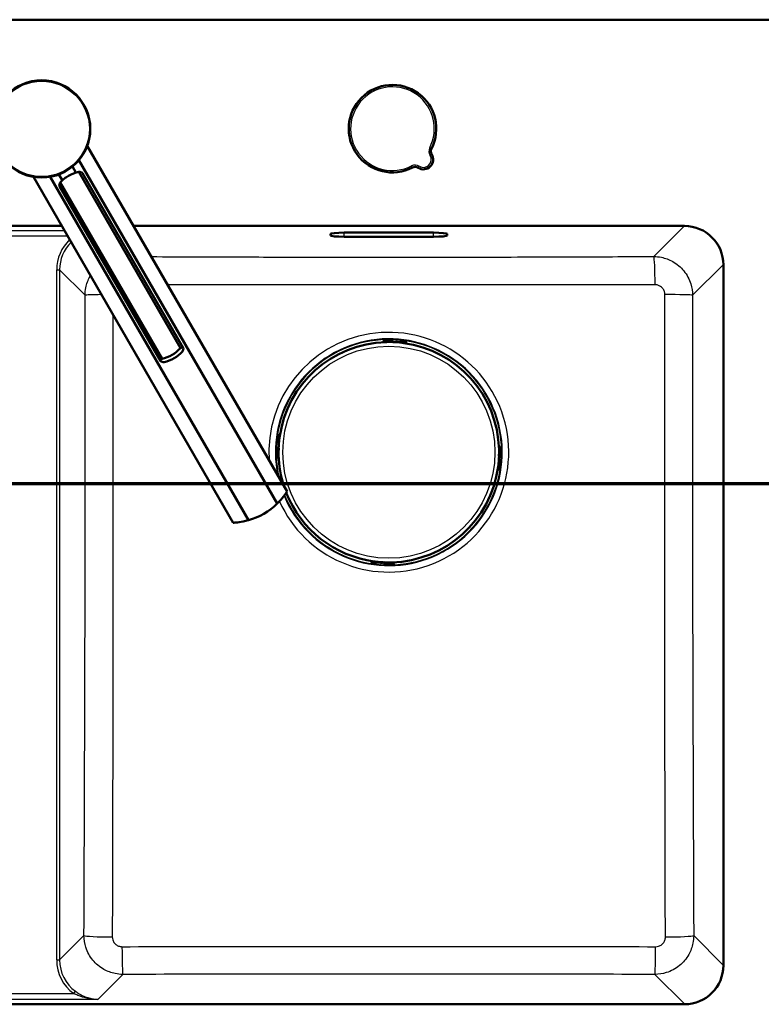
# Model space of a CAD drawing. Units: millimetres. Extents: x 0 to 2100, y 0 to 3964.
# Drawn here: x 980 to 1361, y 3349 to 3855 of the extents above; entities that cross this region are included whole.
import ezdxf

# ---------------------------------------------------------------- set-up
doc = ezdxf.new("R2010")
doc.units = ezdxf.units.MM
doc.header["$LTSCALE"] = 10
doc.linetypes.add('CHAIN', pattern=[0.3543, 0.2362, -0.0295, 0.0591, -0.0295])
doc.linetypes.add('LONG_DASH_DOTTED', pattern=[0.3001, 0.2362, -0.0295, 0.0049, -0.0295])
for name, color, linetype, lineweight in [('Section View Lines(ISO)', 7, 'LONG_DASH_DOTTED', 70), ('Visible Edges(ISO)', 7, 'Continuous', 50), ('Visible Tangent Edges(ISO)', 7, 'Continuous', 25)]:
    doc.layers.add(name, color=color, linetype=linetype, lineweight=lineweight)

# ---------------------------------------------------------------- blocks, each defined once
blk = doc.blocks.new('2dTransSection0')
at = {"layer": 'Section View Lines(ISO)', "linetype": 'CHAIN', "ltscale": 46.397602}
blk.add_line((29.426, 361.653), (204.651, 361.653), dxfattribs=at)

msp = doc.modelspace()

# ---------------------------------------------------------------- linework, layer by layer
at = {"layer": 'Visible Edges(ISO)'}
for p, q in [((681.66, 3854.93), (1481.66, 3854.93)), ((1014.89, 3790.16), (1117.51, 3612.41)), ((1112.49, 3606.27), (1010.6, 3782.76)), ((1002.06, 3772.37), (1000.3, 3775.42)), ((1008.99, 3776.37), (1007.23, 3779.42)), ((1062.77, 3686.19), (1010.46, 3776.78)), ((1064.18, 3686.34), (1012.34, 3776.14)), ((987.17, 3774.16), (1089.8, 3596.41)), ((995.73, 3774.17), (1097.62, 3597.69)), ((1053.28, 3680.71), (1000.98, 3771.3)), ((1052.44, 3679.56), (1000.59, 3769.35)), ((841.66, 3748.93), (1001.74, 3748.93)), ((1038.69, 3748.93), (1321.66, 3748.93)), ((1139.79, 3744.01), (1139.79, 3744.88)), ((1146.79, 3745.49), (1192.79, 3745.49)), ((1199.79, 3744.88), (1199.79, 3744.01)), ((1192.79, 3743.4), (1146.79, 3743.4)), ((1341.66, 3728.93), (1341.66, 3368.93)), ((1166.99, 3689.21), (1167, 3689.5)), ((1167.01, 3689.65), (1167, 3689.55)), ((1167, 3689.55), (1167, 3689.5)), ((1167, 3689.5), (1171.83, 3689.24)), ((1171.83, 3689.24), (1171.85, 3689.64)), ((1172.83, 3689.24), (1171.83, 3689.29)), ((1171.85, 3689.64), (1171.85, 3689.76)), ((1173.83, 3689.18), (1172.83, 3689.24)), ((1173.84, 3689.53), (1173.82, 3689.13)), ((1173.82, 3689.13), (1178.39, 3688.88)), ((1173.85, 3689.65), (1173.84, 3689.53)), ((1178.6, 3689.07), (1178.61, 3689.12)), ((1178.65, 3688.92), (1178.63, 3688.58)), ((1178.65, 3688.92), (1178.65, 3689.02)), ((1113.31, 3636.69), (1113.56, 3641.26)), ((1113.37, 3641.47), (1113.32, 3641.47)), ((1113.52, 3641.51), (1113.42, 3641.52)), ((1113.52, 3641.51), (1113.86, 3641.5)), ((1112.81, 3634.71), (1112.69, 3634.72)), ((1112.79, 3636.71), (1112.91, 3636.71)), ((1113.21, 3634.69), (1112.81, 3634.71)), ((1112.91, 3636.71), (1113.31, 3636.69)), ((1112.95, 3629.87), (1113.21, 3634.69)), ((1113.21, 3635.69), (1113.15, 3634.69)), ((1113.26, 3636.69), (1113.21, 3635.69)), ((1226.35, 3635.46), (1226.63, 3635.44)), ((1226.63, 3635.44), (1226.37, 3630.62)), ((1226.68, 3635.44), (1226.63, 3635.44)), ((1226.78, 3635.43), (1226.68, 3635.44)), ((1112.79, 3629.87), (1112.89, 3629.87)), ((1112.89, 3629.87), (1112.95, 3629.87)), ((1113.23, 3629.85), (1112.95, 3629.87)), ((1226.26, 3628.62), (1226.02, 3624.05)), ((1226.66, 3628.6), (1226.26, 3628.62)), ((1226.32, 3628.62), (1226.37, 3629.61)), ((1226.37, 3630.62), (1226.77, 3630.59)), ((1226.37, 3629.61), (1226.42, 3630.61)), ((1226.78, 3628.59), (1226.66, 3628.6)), ((1226.77, 3630.59), (1226.89, 3630.59)), ((1226.06, 3623.79), (1225.72, 3623.81)), ((1226.06, 3623.79), (1226.16, 3623.79)), ((1226.21, 3623.84), (1226.26, 3623.84)), ((1160.93, 3576.38), (1160.92, 3576.28)), ((1160.93, 3576.38), (1160.95, 3576.72)), ((1160.97, 3576.23), (1160.97, 3576.18)), ((1165.75, 3576.18), (1161.18, 3576.42)), ((1165.73, 3575.78), (1165.75, 3576.18)), ((1165.73, 3575.66), (1165.73, 3575.78)), ((1165.75, 3576.12), (1166.75, 3576.07)), ((1166.75, 3576.07), (1167.75, 3576.02)), ((1167.73, 3575.67), (1167.72, 3575.55)), ((1167.75, 3576.07), (1167.73, 3575.67)), ((1172.58, 3575.81), (1167.75, 3576.07)), ((1172.57, 3575.76), (1172.58, 3575.81)), ((1172.57, 3575.66), (1172.57, 3575.76)), ((1172.59, 3576.1), (1172.58, 3575.81)), ((1321.66, 3348.93), (841.66, 3348.93))]:
    msp.add_line(p, q, dxfattribs=at)
msp.add_circle((991.43, 3798.8), 25, dxfattribs=at)
for centre, radius, start, end in [((1171.66, 3798.93), 22.5, 332.8112, 297.1888), ((1187.57, 3783.02), 5, 237.8396, 32.1604), ((1194.35, 3787.28), 3, 152.8112, 212.1604), ((1183.32, 3776.25), 3, 57.8396, 117.1888), ((1321.66, 3728.93), 20, 0, 90), ((1169.79, 3632.65), 56.63, 91.4727, 172.3802), ((1169.79, 3632.65), 56.63, 1.4727, 82.3802), ((1178.4, 3689.08), 0.2, 266.9264, 356.9264), ((1113.36, 3641.27), 0.2, 356.9264, 86.9264), ((1169.79, 3632.65), 56.63, 181.4727, 198.0357), ((1169.79, 3632.65), 56.63, 271.4727, 352.3802), ((1226.22, 3624.04), 0.2, 176.9264, 266.9264), ((1169.79, 3632.65), 56.63, 201.5783, 262.3802), ((1088.09, 3631.36), 35, 285.7966, 314.2034), ((1161.17, 3576.22), 0.2, 86.9264, 176.9264), ((1321.66, 3368.93), 20, 270, 0)]:
    msp.add_arc(centre, radius, start, end, dxfattribs=at)
for centre, major_axis, ratio, start_param, end_param in [((1014, 3759.69), (-15.59, -9), 0.965926, 4.403196, 4.712389), ((1014, 3759.69), (-15.59, -9), 0.965926, 4.712389, 5.021582), ((1146.79, 3744.88), (-7, 0), 0.087156, 4.712389, 6.283185), ((1192.79, 3744.88), (7, 0), 0.087156, 0, 1.570796), ((1146.79, 3744.01), (-7, 0), 0.087156, 0, 1.570796), ((1192.79, 3744.01), (7, 0), 0.087156, 4.712389, 6.283185), ((1169.78, 3632.5), (3.05, 56.74), 0.999996, 0.043036, 0.073369), ((1171.64, 3689.45), (0.189, -0.21), 0.026186, 4.738569, 6.309365), ((1172.83, 3689.3), (-0.999, 0.054), 0.052336, 3.141593, 6.283185), ((1169.78, 3632.5), (3.05, 56.74), 0.999996, 0, 0.017601), ((1169.78, 3632.5), (3.05, 56.74), 0.999996, 6.265585, 6.283185), ((1174.03, 3689.32), (-0.21, -0.189), 0.026186, 6.257005, 7.827802), ((1169.78, 3632.5), (3.05, 56.74), 0.999996, 6.209817, 6.240149), ((1178.05, 3688.95), (0.599, -0.032), 0.99863, 0, 0.523599), ((1178.41, 3689.14), (0.178, 0.09), 0.999315, 5.759587, 6.283185), ((1049.74, 3697.79), (15.59, 9), 0.965926, 4.403196, 5.021582), ((1050.78, 3696), (-15.59, -9), 0.965926, 1.261603, 1.87999), ((1113.49, 3640.91), (0.032, 0.599), 0.99863, 0, 0.523599), ((1113.31, 3641.27), (-0.09, 0.178), 0.999315, 5.759587, 6.283185), ((1169.94, 3632.64), (-56.74, 3.05), 0.999996, 6.209817, 6.240149), ((1113, 3634.5), (0.21, 0.189), 0.026186, 4.738569, 6.309365), ((1113.14, 3635.69), (-0.054, -0.999), 0.052336, 3.141593, 6.283185), ((1169.94, 3632.64), (-56.74, 3.05), 0.999996, 0.043036, 0.073369), ((1113.12, 3636.9), (0.189, -0.21), 0.026186, 6.257005, 7.827802), ((1169.94, 3632.64), (-56.74, 3.05), 0.999996, 0, 0.017601), ((1169.94, 3632.64), (-56.74, 3.05), 0.999996, 6.265585, 6.283185), ((1169.63, 3632.66), (-56.74, 3.05), 0.999996, 3.184629, 3.214961), ((1226.45, 3628.41), (-0.189, 0.21), 0.026186, 6.257005, 7.827802), ((1169.63, 3632.66), (-56.74, 3.05), 0.999996, 3.123992, 3.141593), ((1226.58, 3630.81), (-0.21, -0.189), 0.026186, 4.738569, 6.309365), ((1169.63, 3632.66), (-56.74, 3.05), 0.999996, 3.141593, 3.159193), ((1226.44, 3629.61), (0.054, 0.999), 0.052336, 3.141593, 6.283185), ((1169.63, 3632.66), (-56.74, 3.05), 0.999996, 3.068224, 3.098556), ((1226.09, 3624.39), (-0.032, -0.599), 0.99863, 0, 0.523599), ((1226.27, 3624.04), (0.09, -0.178), 0.999315, 5.759587, 6.283185), ((1161.53, 3576.35), (-0.599, 0.032), 0.99863, 0, 0.523599), ((1161.17, 3576.17), (-0.178, -0.09), 0.999315, 5.759587, 6.283185), ((1169.8, 3632.81), (3.05, 56.74), 0.999996, 3.068224, 3.098556), ((1165.54, 3575.99), (0.21, 0.189), 0.026186, 6.257005, 7.827802), ((1169.8, 3632.81), (3.05, 56.74), 0.999996, 3.123992, 3.141593), ((1166.75, 3576), (0.999, -0.054), 0.052336, 3.141593, 6.283185), ((1169.8, 3632.81), (3.05, 56.74), 0.999996, 3.141593, 3.159193), ((1167.94, 3575.86), (-0.189, 0.21), 0.026186, 4.738569, 6.309365), ((1169.8, 3632.81), (3.05, 56.74), 0.999996, 3.184629, 3.214961)]:
    msp.add_ellipse(centre, major_axis=major_axis, ratio=ratio, start_param=start_param, end_param=end_param, dxfattribs=at)
for points, knots in [([(1012.34, 3776.14), (1012.23, 3776.33), (1011.92, 3776.51), (1011.17, 3776.7), (1010.83, 3776.75), (1010.46, 3776.78)], [0, 0, 0, 0, 0.2583698, 0.2583698, 0.412375, 0.412375, 0.412375, 0.412375]), ([(1000.98, 3771.3), (1000.81, 3770.96), (1000.69, 3770.65), (1000.48, 3769.9), (1000.48, 3769.55), (1000.59, 3769.35)], [1.6537755, 1.6537755, 1.6537755, 1.6537755, 1.8077807, 1.8077807, 2.0661504, 2.0661504, 2.0661504, 2.0661504]), ([(1167.27, 3689.67), (1167.26, 3689.67), (1167.26, 3689.67), (1167.23, 3689.65), (1167.2, 3689.63), (1167.14, 3689.59), (1167.11, 3689.58), (1167.07, 3689.54), (1167.05, 3689.53), (1167.02, 3689.51), (1167.02, 3689.5), (1167, 3689.5), (1167, 3689.49), (1167, 3689.5)], [-0.04183234, -0.04183234, -0.04183234, -0.04183234, -0.04152641, -0.04152641, -0.03031435, -0.03031435, -0.02008664, -0.02008664, -0.0118984, -0.0118984, -0.00560439, -0.00560439, 0, 0, 0, 0]), ([(1167.01, 3689.65), (1167.01, 3689.71), (1167.03, 3689.78), (1167.08, 3689.9), (1167.11, 3689.95), (1167.16, 3690.01), (1167.16, 3690.02), (1167.17, 3690.03)], [0, 0, 0, 0, 0.0196573, 0.0196573, 0.03895142, 0.03895142, 0.04198541, 0.04198541, 0.04198541, 0.04198541]), ([(1168.33, 3689.26), (1168.37, 3689.26), (1168.42, 3689.26), (1168.49, 3689.27), (1168.53, 3689.27), (1168.6, 3689.27), (1168.63, 3689.27), (1168.67, 3689.28), (1168.69, 3689.28), (1168.7, 3689.28), (1168.7, 3689.28), (1168.7, 3689.28), (1168.7, 3689.28), (1168.7, 3689.28)], [0, 0, 0, 0, 0.01256302, 0.01256302, 0.02512603, 0.02512603, 0.03751454, 0.03751454, 0.04908407, 0.04908407, 0.05298435, 0.05298435, 0.05353485, 0.05353485, 0.05353485, 0.05353485]), ([(1168.66, 3689.31), (1168.65, 3689.31), (1168.65, 3689.3), (1168.63, 3689.3), (1168.62, 3689.3), (1168.61, 3689.29), (1168.59, 3689.28), (1168.58, 3689.27), (1168.58, 3689.27), (1168.58, 3689.27)], [-0.016014653, -0.016014653, -0.016014653, -0.016014653, -0.013811385, -0.013811385, -0.011614609, -0.011614609, -0.007624682, -0.007624682, -0.007357338, -0.007357338, -0.007357338, -0.007357338]), ([(1176.93, 3688.84), (1176.93, 3688.84), (1176.94, 3688.84), (1176.94, 3688.84), (1176.95, 3688.84), (1176.97, 3688.83), (1176.99, 3688.83), (1177.04, 3688.82), (1177.07, 3688.81), (1177.14, 3688.8), (1177.17, 3688.8), (1177.24, 3688.79), (1177.27, 3688.78), (1177.3, 3688.78)], [0.01976529, 0.01976529, 0.01976529, 0.01976529, 0.02290579, 0.02290579, 0.02980154, 0.02980154, 0.04016022, 0.04016022, 0.05216178, 0.05216178, 0.06464981, 0.06464981, 0.07330047, 0.07330047, 0.07330047, 0.07330047]), ([(1177.05, 3688.82), (1177.05, 3688.82), (1177.05, 3688.82), (1177.04, 3688.83), (1177.03, 3688.84), (1177, 3688.85), (1176.99, 3688.86), (1176.98, 3688.86)], [-0.008678198, -0.008678198, -0.008678198, -0.008678198, -0.008292285, -0.008292285, -0.004186493, -0.004186493, 0, 0, 0, 0]), ([(1178.53, 3689.42), (1178.54, 3689.41), (1178.54, 3689.41), (1178.58, 3689.35), (1178.61, 3689.29), (1178.65, 3689.17), (1178.66, 3689.11), (1178.66, 3689.04), (1178.65, 3689.03), (1178.65, 3689.02)], [0.17405258, 0.17405258, 0.17405258, 0.17405258, 0.17588251, 0.17588251, 0.19469409, 0.19469409, 0.2139782, 0.2139782, 0.21605307, 0.21605307, 0.21605307, 0.21605307]), ([(1062.77, 3686.19), (1063.04, 3686.33), (1063.29, 3686.44), (1063.84, 3686.59), (1064.07, 3686.53), (1064.3, 3686.15), (1064.3, 3685.79), (1064.09, 3685.04), (1063.97, 3684.73), (1063.8, 3684.39)], [1.6537755, 1.6537755, 1.6537755, 1.6537755, 1.8077807, 1.8077807, 2.0661504, 2.0661504, 2.3245202, 2.3245202, 2.4785254, 2.4785254, 2.4785254, 2.4785254]), ([(1054.31, 3678.92), (1053.94, 3678.94), (1053.6, 3678.99), (1052.85, 3679.18), (1052.55, 3679.36), (1052.44, 3679.56), (1052.33, 3679.75), (1052.39, 3679.98), (1052.8, 3680.38), (1053.02, 3680.54), (1053.28, 3680.71)], [-0.412375, -0.412375, -0.412375, -0.412375, -0.2583698, -0.2583698, 0, 0, 0, 0.2583698, 0.2583698, 0.412375, 0.412375, 0.412375, 0.412375]), ([(1113.03, 3641.4), (1113.03, 3641.4), (1113.04, 3641.41), (1113.09, 3641.45), (1113.15, 3641.47), (1113.27, 3641.51), (1113.34, 3641.52), (1113.41, 3641.52), (1113.41, 3641.52), (1113.42, 3641.52)], [0.17405258, 0.17405258, 0.17405258, 0.17405258, 0.17588251, 0.17588251, 0.19469409, 0.19469409, 0.2139782, 0.2139782, 0.21605307, 0.21605307, 0.21605307, 0.21605307]), ([(1113.63, 3639.91), (1113.62, 3639.91), (1113.62, 3639.91), (1113.61, 3639.9), (1113.6, 3639.89), (1113.59, 3639.87), (1113.58, 3639.86), (1113.58, 3639.84)], [-0.008678198, -0.008678198, -0.008678198, -0.008678198, -0.008292285, -0.008292285, -0.004186493, -0.004186493, 0, 0, 0, 0]), ([(1113.6, 3639.8), (1113.6, 3639.8), (1113.6, 3639.8), (1113.6, 3639.8), (1113.61, 3639.81), (1113.61, 3639.83), (1113.61, 3639.85), (1113.62, 3639.9), (1113.63, 3639.93), (1113.64, 3640), (1113.65, 3640.04), (1113.66, 3640.11), (1113.66, 3640.13), (1113.66, 3640.16)], [0.01976529, 0.01976529, 0.01976529, 0.01976529, 0.02290579, 0.02290579, 0.02980154, 0.02980154, 0.04016022, 0.04016022, 0.05216178, 0.05216178, 0.06464981, 0.06464981, 0.07330047, 0.07330047, 0.07330047, 0.07330047]), ([(1226.4, 3634.11), (1226.4, 3634.07), (1226.4, 3634.03), (1226.4, 3633.95), (1226.4, 3633.91), (1226.41, 3633.84), (1226.41, 3633.82), (1226.41, 3633.77), (1226.42, 3633.75), (1226.42, 3633.74), (1226.42, 3633.74), (1226.42, 3633.74), (1226.42, 3633.74), (1226.42, 3633.74)], [0, 0, 0, 0, 0.01256302, 0.01256302, 0.02512603, 0.02512603, 0.03751454, 0.03751454, 0.04908407, 0.04908407, 0.05298435, 0.05298435, 0.05353485, 0.05353485, 0.05353485, 0.05353485]), ([(1226.44, 3633.78), (1226.44, 3633.79), (1226.44, 3633.8), (1226.44, 3633.81), (1226.43, 3633.82), (1226.43, 3633.84), (1226.42, 3633.85), (1226.41, 3633.86), (1226.41, 3633.86), (1226.41, 3633.86)], [-0.016014653, -0.016014653, -0.016014653, -0.016014653, -0.013811385, -0.013811385, -0.011614609, -0.011614609, -0.007624682, -0.007624682, -0.007357338, -0.007357338, -0.007357338, -0.007357338]), ([(1226.81, 3635.18), (1226.81, 3635.18), (1226.81, 3635.18), (1226.79, 3635.21), (1226.77, 3635.25), (1226.73, 3635.31), (1226.71, 3635.33), (1226.68, 3635.38), (1226.67, 3635.39), (1226.65, 3635.42), (1226.64, 3635.43), (1226.63, 3635.44), (1226.63, 3635.44), (1226.63, 3635.44)], [-0.04183234, -0.04183234, -0.04183234, -0.04183234, -0.04152641, -0.04152641, -0.03031435, -0.03031435, -0.02008664, -0.02008664, -0.0118984, -0.0118984, -0.00560439, -0.00560439, 0, 0, 0, 0]), ([(1226.78, 3635.43), (1226.85, 3635.43), (1226.91, 3635.41), (1227.03, 3635.37), (1227.09, 3635.33), (1227.15, 3635.28), (1227.15, 3635.28), (1227.16, 3635.27)], [0, 0, 0, 0, 0.0196573, 0.0196573, 0.03895142, 0.03895142, 0.04198541, 0.04198541, 0.04198541, 0.04198541]), ([(1112.79, 3629.87), (1112.73, 3629.88), (1112.66, 3629.89), (1112.54, 3629.94), (1112.49, 3629.97), (1112.43, 3630.02), (1112.42, 3630.03), (1112.42, 3630.04)], [0, 0, 0, 0, 0.0196573, 0.0196573, 0.03895142, 0.03895142, 0.04198541, 0.04198541, 0.04198541, 0.04198541]), ([(1112.77, 3630.13), (1112.77, 3630.13), (1112.77, 3630.13), (1112.79, 3630.09), (1112.81, 3630.06), (1112.85, 3630), (1112.87, 3629.97), (1112.9, 3629.93), (1112.91, 3629.91), (1112.93, 3629.89), (1112.94, 3629.88), (1112.95, 3629.87), (1112.95, 3629.87), (1112.95, 3629.87)], [-0.04183234, -0.04183234, -0.04183234, -0.04183234, -0.04152641, -0.04152641, -0.03031435, -0.03031435, -0.02008664, -0.02008664, -0.0118984, -0.0118984, -0.00560439, -0.00560439, 0, 0, 0, 0]), ([(1113.14, 3631.52), (1113.14, 3631.52), (1113.14, 3631.51), (1113.14, 3631.5), (1113.14, 3631.49), (1113.15, 3631.47), (1113.16, 3631.46), (1113.17, 3631.45), (1113.17, 3631.45), (1113.17, 3631.45)], [-0.016014653, -0.016014653, -0.016014653, -0.016014653, -0.013811385, -0.013811385, -0.011614609, -0.011614609, -0.007624682, -0.007624682, -0.007357338, -0.007357338, -0.007357338, -0.007357338]), ([(1113.18, 3631.2), (1113.18, 3631.24), (1113.18, 3631.28), (1113.18, 3631.36), (1113.17, 3631.4), (1113.17, 3631.46), (1113.17, 3631.49), (1113.16, 3631.53), (1113.16, 3631.55), (1113.16, 3631.56), (1113.16, 3631.57), (1113.16, 3631.57), (1113.16, 3631.57), (1113.16, 3631.57)], [0, 0, 0, 0, 0.01256302, 0.01256302, 0.02512603, 0.02512603, 0.03751454, 0.03751454, 0.04908407, 0.04908407, 0.05298435, 0.05298435, 0.05353485, 0.05353485, 0.05353485, 0.05353485]), ([(1225.98, 3625.51), (1225.98, 3625.51), (1225.98, 3625.51), (1225.97, 3625.5), (1225.97, 3625.49), (1225.97, 3625.47), (1225.96, 3625.45), (1225.95, 3625.41), (1225.95, 3625.37), (1225.94, 3625.31), (1225.93, 3625.27), (1225.92, 3625.2), (1225.92, 3625.17), (1225.91, 3625.14)], [0.01976529, 0.01976529, 0.01976529, 0.01976529, 0.02290579, 0.02290579, 0.02980154, 0.02980154, 0.04016022, 0.04016022, 0.05216178, 0.05216178, 0.06464981, 0.06464981, 0.07330047, 0.07330047, 0.07330047, 0.07330047]), ([(1225.95, 3625.39), (1225.95, 3625.39), (1225.95, 3625.39), (1225.97, 3625.4), (1225.97, 3625.41), (1225.99, 3625.44), (1225.99, 3625.45), (1225.99, 3625.46)], [-0.008678198, -0.008678198, -0.008678198, -0.008678198, -0.008292285, -0.008292285, -0.004186493, -0.004186493, 0, 0, 0, 0]), ([(1226.55, 3623.91), (1226.55, 3623.9), (1226.54, 3623.9), (1226.49, 3623.86), (1226.43, 3623.83), (1226.31, 3623.79), (1226.24, 3623.79), (1226.17, 3623.79), (1226.16, 3623.79), (1226.16, 3623.79)], [0.17405258, 0.17405258, 0.17405258, 0.17405258, 0.17588251, 0.17588251, 0.19469409, 0.19469409, 0.2139782, 0.2139782, 0.21605307, 0.21605307, 0.21605307, 0.21605307]), ([(1112.49, 3606.27), (1113.2, 3606.96), (1113.82, 3607.63), (1115.35, 3609.36), (1116.17, 3610.44), (1116.97, 3611.59), (1117.18, 3611.89), (1117.45, 3612.3), (1117.51, 3612.41), (1117.51, 3612.41)], [-1.630466, -1.630466, -1.630466, -1.630466, -1.289011, -1.289011, -0.644505, -0.644505, -0.322253, -0.322253, 0, 0, 0, 0]), ([(1089.8, 3596.41), (1089.8, 3596.41), (1089.92, 3596.41), (1090.41, 3596.44), (1090.78, 3596.46), (1092.17, 3596.59), (1093.52, 3596.75), (1095.78, 3597.21), (1096.67, 3597.42), (1097.62, 3597.69)], [4.771985, 4.771985, 4.771985, 4.771985, 5.094237, 5.094237, 5.41649, 5.41649, 6.060995, 6.060995, 6.40245, 6.40245, 6.40245, 6.40245]), ([(1161.04, 3575.89), (1161.04, 3575.9), (1161.04, 3575.9), (1161, 3575.96), (1160.97, 3576.01), (1160.93, 3576.13), (1160.92, 3576.2), (1160.92, 3576.27), (1160.92, 3576.28), (1160.92, 3576.28)], [0.17405258, 0.17405258, 0.17405258, 0.17405258, 0.17588251, 0.17588251, 0.19469409, 0.19469409, 0.2139782, 0.2139782, 0.21605307, 0.21605307, 0.21605307, 0.21605307]), ([(1162.64, 3576.47), (1162.64, 3576.47), (1162.64, 3576.47), (1162.64, 3576.47), (1162.63, 3576.47), (1162.61, 3576.48), (1162.59, 3576.48), (1162.54, 3576.49), (1162.51, 3576.49), (1162.44, 3576.5), (1162.4, 3576.51), (1162.34, 3576.52), (1162.31, 3576.52), (1162.28, 3576.53)], [0.01976529, 0.01976529, 0.01976529, 0.01976529, 0.02290579, 0.02290579, 0.02980154, 0.02980154, 0.04016022, 0.04016022, 0.05216178, 0.05216178, 0.06464981, 0.06464981, 0.07330047, 0.07330047, 0.07330047, 0.07330047]), ([(1162.53, 3576.49), (1162.53, 3576.49), (1162.53, 3576.49), (1162.54, 3576.48), (1162.55, 3576.47), (1162.57, 3576.45), (1162.59, 3576.45), (1162.6, 3576.45)], [-0.008678198, -0.008678198, -0.008678198, -0.008678198, -0.008292285, -0.008292285, -0.004186493, -0.004186493, 0, 0, 0, 0]), ([(1171.24, 3576.05), (1171.2, 3576.04), (1171.16, 3576.04), (1171.08, 3576.04), (1171.05, 3576.04), (1170.98, 3576.03), (1170.95, 3576.03), (1170.91, 3576.03), (1170.89, 3576.03), (1170.88, 3576.02), (1170.88, 3576.02), (1170.88, 3576.02), (1170.88, 3576.02), (1170.88, 3576.02)], [0, 0, 0, 0, 0.01256302, 0.01256302, 0.02512603, 0.02512603, 0.03751454, 0.03751454, 0.04908407, 0.04908407, 0.05298435, 0.05298435, 0.05353485, 0.05353485, 0.05353485, 0.05353485]), ([(1170.92, 3576), (1170.93, 3576), (1170.93, 3576), (1170.95, 3576), (1170.95, 3576.01), (1170.97, 3576.02), (1170.98, 3576.02), (1170.99, 3576.03), (1170.99, 3576.03), (1170.99, 3576.04)], [-0.016014653, -0.016014653, -0.016014653, -0.016014653, -0.013811385, -0.013811385, -0.011614609, -0.011614609, -0.007624682, -0.007624682, -0.007357338, -0.007357338, -0.007357338, -0.007357338]), ([(1172.31, 3575.64), (1172.31, 3575.64), (1172.31, 3575.64), (1172.35, 3575.65), (1172.38, 3575.67), (1172.44, 3575.71), (1172.47, 3575.73), (1172.51, 3575.76), (1172.53, 3575.78), (1172.55, 3575.8), (1172.56, 3575.8), (1172.57, 3575.81), (1172.58, 3575.81), (1172.58, 3575.81)], [-0.04183234, -0.04183234, -0.04183234, -0.04183234, -0.04152641, -0.04152641, -0.03031435, -0.03031435, -0.02008664, -0.02008664, -0.0118984, -0.0118984, -0.00560439, -0.00560439, 0, 0, 0, 0]), ([(1172.57, 3575.66), (1172.56, 3575.59), (1172.55, 3575.53), (1172.5, 3575.41), (1172.47, 3575.35), (1172.42, 3575.3), (1172.41, 3575.29), (1172.41, 3575.28)], [0, 0, 0, 0, 0.0196573, 0.0196573, 0.03895142, 0.03895142, 0.04198541, 0.04198541, 0.04198541, 0.04198541])]:
    msp.add_open_spline(points, degree=3, knots=knots, dxfattribs=at)
at = {"layer": 'Visible Tangent Edges(ISO)'}
for p, q in [((1190.79, 3789.11), (1191.68, 3788.65)), ((1191.81, 3785.68), (1190.96, 3785.15)), ((1181.94, 3778.92), (1181.49, 3779.81)), ((1184.91, 3778.79), (1185.44, 3779.64)), ((952.06, 3746.67), (1003.05, 3746.67)), ((1146.79, 3743.4), (1146.79, 3745.49)), ((1192.79, 3743.4), (1192.79, 3745.49)), ((1305.91, 3733.22), (1321.62, 3748.93)), ((1004.77, 3743.68), (964.35, 3743.68)), ((999.16, 3726.38), (1000.66, 3726.38)), ((999.16, 3371.72), (999.16, 3726.38)), ((1000.66, 3726.38), (1000.66, 3371.72)), ((1013.73, 3713.31), (1000.66, 3726.38)), ((1341.54, 3729.01), (1325.84, 3713.31)), ((1341.66, 3729.01), (1341.54, 3729.01)), ((1341.54, 3369.1), (1341.54, 3729.01)), ((1171.64, 3689.44), (1167.27, 3689.67)), ((1167.62, 3689.85), (1167.63, 3690.06)), ((1167.62, 3689.85), (1171.65, 3689.64)), ((1167.63, 3690.06), (1167.64, 3690.21)), ((1171.66, 3689.85), (1167.63, 3690.06)), ((1168.33, 3689.26), (1168.33, 3689.26)), ((1171.65, 3689.64), (1171.64, 3689.44)), ((1171.65, 3689.64), (1171.66, 3689.85)), ((1171.66, 3689.97), (1171.66, 3689.85)), ((1174.03, 3689.31), (1174.04, 3689.51)), ((1178.4, 3689.07), (1174.03, 3689.31)), ((1174.05, 3689.72), (1174.04, 3689.51)), ((1174.04, 3689.51), (1178.07, 3689.29)), ((1174.05, 3689.72), (1174.06, 3689.84)), ((1178.08, 3689.5), (1174.05, 3689.72)), ((1177.3, 3688.78), (1177.3, 3688.78)), ((1178.07, 3689.29), (1178.08, 3689.5)), ((1178.09, 3689.65), (1178.08, 3689.5)), ((1178.4, 3689.07), (1178.39, 3688.88)), ((1178.58, 3689.23), (1178.58, 3689.17)), ((1112.94, 3640.94), (1112.73, 3636.92)), ((1112.8, 3640.95), (1112.94, 3640.94)), ((1113.15, 3640.93), (1112.94, 3640.94)), ((1112.94, 3636.91), (1113.15, 3640.93)), ((1113.37, 3641.27), (1113.13, 3636.9)), ((1113.22, 3641.45), (1113.27, 3641.45)), ((1113.37, 3641.27), (1113.56, 3641.26)), ((1113.66, 3640.16), (1113.66, 3640.16)), ((1112.6, 3634.52), (1112.38, 3630.5)), ((1112.48, 3634.53), (1112.6, 3634.52)), ((1112.59, 3630.49), (1112.81, 3634.51)), ((1112.73, 3636.92), (1112.6, 3636.93)), ((1112.81, 3634.51), (1112.6, 3634.52)), ((1112.73, 3636.92), (1112.94, 3636.91)), ((1113.01, 3634.5), (1112.77, 3630.13)), ((1112.81, 3634.51), (1113.01, 3634.5)), ((1113.13, 3636.9), (1112.94, 3636.91)), ((1226.4, 3634.11), (1226.4, 3634.11)), ((1226.57, 3630.81), (1226.81, 3635.18)), ((1226.99, 3634.82), (1226.77, 3630.8)), ((1226.98, 3630.78), (1227.2, 3634.81)), ((1226.99, 3634.82), (1227.2, 3634.81)), ((1227.2, 3634.81), (1227.34, 3634.8)), ((1112.38, 3630.5), (1112.24, 3630.51)), ((1112.59, 3630.49), (1112.38, 3630.5)), ((1113.18, 3631.2), (1113.18, 3631.2)), ((1226.21, 3624.04), (1226.44, 3628.41)), ((1226.64, 3628.4), (1226.43, 3624.37)), ((1226.44, 3628.41), (1226.64, 3628.4)), ((1226.77, 3630.8), (1226.57, 3630.81)), ((1226.85, 3628.39), (1226.64, 3628.4)), ((1226.64, 3624.36), (1226.85, 3628.39)), ((1226.77, 3630.8), (1226.98, 3630.78)), ((1226.85, 3628.39), (1226.97, 3628.38)), ((1227.1, 3630.78), (1226.98, 3630.78)), ((1225.91, 3625.14), (1225.91, 3625.14)), ((1226.21, 3624.04), (1226.02, 3624.05)), ((1226.36, 3623.86), (1226.31, 3623.86)), ((1226.43, 3624.37), (1226.64, 3624.36)), ((1226.78, 3624.35), (1226.64, 3624.36)), ((1160.99, 3576.08), (1161, 3576.13)), ((1161.17, 3576.23), (1161.18, 3576.42)), ((1161.17, 3576.23), (1165.54, 3576)), ((1161.49, 3575.66), (1161.5, 3575.81)), ((1161.51, 3576.02), (1161.5, 3575.81)), ((1161.5, 3575.81), (1165.52, 3575.59)), ((1165.53, 3575.8), (1161.51, 3576.02)), ((1162.28, 3576.53), (1162.28, 3576.53)), ((1165.52, 3575.59), (1165.53, 3575.8)), ((1165.52, 3575.59), (1165.52, 3575.47)), ((1165.54, 3576), (1165.53, 3575.8)), ((1167.91, 3575.34), (1167.92, 3575.46)), ((1167.93, 3575.67), (1167.92, 3575.46)), ((1167.92, 3575.46), (1171.94, 3575.24)), ((1167.93, 3575.67), (1167.94, 3575.87)), ((1171.96, 3575.45), (1167.93, 3575.67)), ((1167.94, 3575.87), (1172.31, 3575.64)), ((1171.24, 3576.05), (1171.24, 3576.05)), ((1171.96, 3575.45), (1171.94, 3575.24)), ((1171.94, 3575.24), (1171.94, 3575.1)), ((1000.66, 3371.72), (1013.17, 3384.23)), ((1326.41, 3384.23), (1341.54, 3369.1)), ((999.16, 3371.72), (1000.66, 3371.72)), ((1341.66, 3369.1), (1341.54, 3369.1)), ((1033.08, 3364.3), (1020.22, 3351.44)), ((1321.62, 3349.17), (1306.49, 3364.3)), ((1007.93, 3354.43), (1008.8, 3355.63)), ((1020.22, 3351.44), (952.06, 3351.44)), ((964.35, 3354.43), (1007.93, 3354.43)), ((841.71, 3349.17), (1321.62, 3349.17)), ((1321.62, 3348.93), (1321.62, 3349.17))]:
    msp.add_line(p, q, dxfattribs=at)
for centre, radius in [((991.43, 3798.8), 24.5), ((1169.79, 3632.65), 54.48)]:
    msp.add_circle(centre, radius, dxfattribs=at)
for centre, radius, start, end in [((1171.66, 3798.93), 21.5, 332.8112, 297.1888), ((1187.57, 3783.02), 4, 237.8396, 32.1604), ((1194.35, 3787.28), 4, 152.8112, 212.1604), ((1183.32, 3776.25), 4, 57.8396, 117.1888), ((1169.79, 3632.65), 61.59, 204.197, 184.0787), ((1169.79, 3632.65), 58.28, 202.6259, 191.8873), ((1169.79, 3632.65), 58.14, 202.5412, 192.3344), ((1169.79, 3632.65), 57.91, 202.4079, 193.0503), ((1169.79, 3632.65), 56.61, 201.5641, 198.1336), ((1169.79, 3632.65), 56.63, 91.4727, 172.3802), ((1169.79, 3632.65), 56.63, 1.4727, 82.3802), ((1169.79, 3632.65), 56.63, 181.4727, 198.0364), ((1169.79, 3632.65), 56.63, 271.4727, 352.3802), ((1169.79, 3632.65), 56.63, 201.5782, 262.3802)]:
    msp.add_arc(centre, radius, start, end, dxfattribs=at)
for centre, major_axis, ratio, start_param, end_param in [((1321.46, 3728.85), (14.27, 14.27), 0.991312, 5.501585, 7.064785), ((1020.75, 3726.22), (-15.32, 15.32), 0.992433, 6.259083, 7.064785), ((1020.75, 3726.22), (-14.27, 14.27), 0.991312, 6.277143, 7.064785), ((1305.91, 3718.28), (-0.06, 15), 0.044425, 4.740087, 6.195832), ((1028.68, 3713.31), (-15, -0.03), 0.026101, 5.165389, 6.195889), ((1310.9, 3713.31), (15, -0.03), 0.026101, 0.087296, 1.525403), ((1167.6, 3689.46), (-0.599, 0.032), 0.99863, 4.712389, 6.283185), ((1167.61, 3689.61), (-0.599, 0.032), 0.99863, 5.448477, 6.283185), ((1167.6, 3689.45), (0.399, -0.021), 0.99863, 1.570796, 2.617994), ((1168.72, 3689.2), (0.0173, 0.0985), 0.964514, 0.199541, 0.76804), ((1171.65, 3689.65), (0.2, -0.011), 0.052336, 4.712389, 6.283185), ((1172.86, 3689.9), (-1.2, 0.06), 0.052336, 5.621235, 6.283185), ((1171.65, 3689.77), (0.2, -0.011), 0.99863, 0, 1.570796), ((1171.65, 3689.65), (0.2, -0.011), 0.99863, 0, 1.570796), ((1172.85, 3689.7), (-0.999, 0.054), 0.052336, 4.981294, 6.283185), ((1172.85, 3689.7), (0.999, -0.054), 0.052336, 0, 1.301891), ((1172.86, 3689.9), (1.2, -0.06), 0.052336, 0, 0.66195), ((1174.04, 3689.52), (-0.2, 0.011), 0.99863, 4.712389, 6.283185), ((1174.04, 3689.52), (-0.2, 0.011), 0.052336, 0, 1.570796), ((1174.05, 3689.64), (-0.2, 0.011), 0.99863, 4.712389, 6.283185), ((1176.9, 3688.76), (-0.0066, 0.0998), 0.964514, 5.514902, 6.083644), ((1178.05, 3688.89), (0.399, -0.021), 0.99863, 0.523599, 1.570796), ((1178.05, 3688.9), (-0.599, 0.032), 0.99863, 3.665191, 4.712389), ((1178.4, 3689.08), (0.178, 0.091), 0.045324, 4.686191, 6.256987), ((1178.06, 3689.05), (0.599, -0.032), 0.99863, 0, 0.834708), ((1178.4, 3689.08), (0.2, -0.011), 0.99863, 0, 0.523599), ((1113.54, 3640.91), (-0.032, -0.599), 0.99863, 3.665191, 4.712389), ((1113.39, 3640.92), (0.032, 0.599), 0.99863, 0, 0.834708), ((1113.55, 3640.91), (0.021, 0.399), 0.99863, 0.523599, 1.570796), ((1113.36, 3641.27), (0.011, 0.2), 0.99863, 0, 0.523599), ((1113.36, 3641.27), (-0.091, 0.178), 0.045324, 4.686191, 6.256987), ((1113.69, 3639.77), (-0.0998, -0.0066), 0.964514, 5.514902, 6.083644), ((1112.54, 3635.73), (-0.06, -1.2), 0.052336, 5.621235, 6.283185), ((1112.68, 3634.52), (0.011, 0.2), 0.99863, 0, 1.570796), ((1112.54, 3635.73), (0.06, 1.2), 0.052336, 0, 0.66195), ((1112.8, 3636.91), (-0.011, -0.2), 0.99863, 4.712389, 6.283185), ((1112.8, 3634.51), (0.011, 0.2), 0.99863, 0, 1.570796), ((1112.74, 3635.72), (-0.054, -0.999), 0.052336, 4.981294, 6.283185), ((1112.74, 3635.72), (0.054, 0.999), 0.052336, 0, 1.301891), ((1112.92, 3636.91), (-0.011, -0.2), 0.99863, 4.712389, 6.283185), ((1112.8, 3634.51), (0.011, 0.2), 0.052336, 4.712389, 6.283185), ((1112.92, 3636.91), (-0.011, -0.2), 0.052336, 0, 1.570796), ((1226.33, 3633.72), (0.0985, -0.0173), 0.964514, 0.199541, 0.76804), ((1226.6, 3634.84), (0.032, 0.599), 0.99863, 4.712389, 6.283185), ((1226.75, 3634.83), (0.032, 0.599), 0.99863, 5.448477, 6.283185), ((1226.59, 3634.84), (-0.021, -0.399), 0.99863, 1.570796, 2.617994), ((1112.83, 3630.47), (-0.032, -0.599), 0.99863, 5.448477, 6.283185), ((1112.98, 3630.47), (-0.032, -0.599), 0.99863, 4.712389, 6.283185), ((1112.99, 3630.47), (0.021, 0.399), 0.99863, 1.570796, 2.617994), ((1113.25, 3631.59), (-0.0985, 0.0173), 0.964514, 0.199541, 0.76804), ((1226.65, 3628.4), (0.011, 0.2), 0.052336, 0, 1.570796), ((1226.65, 3628.4), (0.011, 0.2), 0.99863, 4.712389, 6.283185), ((1226.78, 3630.79), (-0.011, -0.2), 0.052336, 4.712389, 6.283185), ((1226.78, 3630.79), (-0.011, -0.2), 0.99863, 0, 1.570796), ((1226.84, 3629.59), (-0.054, -0.999), 0.052336, 0, 1.301891), ((1226.77, 3628.39), (0.011, 0.2), 0.99863, 4.712389, 6.283185), ((1226.9, 3630.79), (-0.011, -0.2), 0.99863, 0, 1.570796), ((1226.84, 3629.59), (0.054, 0.999), 0.052336, 4.981294, 6.283185), ((1227.04, 3629.58), (-0.06, -1.2), 0.052336, 0, 0.66195), ((1227.04, 3629.58), (0.06, 1.2), 0.052336, 5.621235, 6.283185), ((1225.89, 3625.54), (0.0998, 0.0066), 0.964514, 5.514902, 6.083644), ((1226.19, 3624.39), (-0.032, -0.599), 0.99863, 0, 0.834708), ((1226.03, 3624.4), (-0.021, -0.399), 0.99863, 0.523599, 1.570796), ((1226.22, 3624.04), (0.091, -0.178), 0.045324, 4.686191, 6.256987), ((1226.22, 3624.04), (-0.011, -0.2), 0.99863, 0, 0.523599), ((1226.04, 3624.39), (0.032, 0.599), 0.99863, 3.665191, 4.712389), ((1161.52, 3576.25), (-0.599, 0.032), 0.99863, 0, 0.834708), ((1161.17, 3576.22), (-0.2, 0.011), 0.99863, 0, 0.523599), ((1161.17, 3576.22), (-0.178, -0.091), 0.045324, 4.686191, 6.256987), ((1161.53, 3576.4), (0.599, -0.032), 0.99863, 3.665191, 4.712389), ((1161.53, 3576.41), (-0.399, 0.021), 0.99863, 0.523599, 1.570796), ((1162.67, 3576.55), (0.0066, -0.0998), 0.964514, 5.514902, 6.083644), ((1165.53, 3575.79), (0.2, -0.011), 0.99863, 4.712389, 6.283185), ((1165.53, 3575.67), (0.2, -0.011), 0.99863, 4.712389, 6.283185), ((1166.71, 3575.41), (-1.2, 0.06), 0.052336, 0, 0.66195), ((1165.53, 3575.79), (0.2, -0.011), 0.052336, 0, 1.570796), ((1166.73, 3575.6), (-0.999, 0.054), 0.052336, 0, 1.301891), ((1166.73, 3575.6), (0.999, -0.054), 0.052336, 4.981294, 6.283185), ((1166.71, 3575.41), (1.2, -0.06), 0.052336, 5.621235, 6.283185), ((1167.93, 3575.66), (-0.2, 0.011), 0.99863, 0, 1.570796), ((1167.92, 3575.54), (-0.2, 0.011), 0.99863, 0, 1.570796), ((1167.93, 3575.66), (-0.2, 0.011), 0.052336, 4.712389, 6.283185), ((1170.86, 3576.11), (-0.0173, -0.0985), 0.964514, 0.199541, 0.76804), ((1171.98, 3575.84), (0.599, -0.032), 0.99863, 4.712389, 6.283185), ((1171.98, 3575.85), (-0.399, 0.021), 0.99863, 1.570796, 2.617994), ((1171.97, 3575.69), (0.599, -0.032), 0.99863, 5.448477, 6.283185), ((1028.11, 3384.23), (-15, 0.06), 0.04558, 0.087357, 1.545048), ((1311.47, 3384.23), (15, 0.06), 0.04558, 4.738138, 6.195828), ((1033.08, 3379.24), (0.03, -15), 0.024975, 4.758412, 6.195892), ((1306.49, 3379.24), (-0.03, -15), 0.024975, 0.087294, 1.524773), ((1020.75, 3371.89), (-15.32, -15.32), 0.992433, 5.501585, 6.436335), ((1020.75, 3371.89), (-14.27, -14.27), 0.991312, 5.501585, 6.436335), ((1321.46, 3369.26), (14.27, -14.27), 0.991312, 5.501585, 7.064785)]:
    msp.add_ellipse(centre, major_axis=major_axis, ratio=ratio, start_param=start_param, end_param=end_param, dxfattribs=at)
for points, knots in [([(1047.79, 3733.17), (1063.07, 3733.11), (1078.35, 3733.06), (1106.22, 3732.97), (1118.8, 3732.94), (1144.18, 3732.89), (1156.98, 3732.88), (1190.74, 3732.88), (1211.68, 3732.92), (1250, 3733.02), (1267.38, 3733.08), (1291.81, 3733.17), (1298.86, 3733.2), (1305.91, 3733.22)], [-25.824642, -25.824642, -25.824642, -25.824642, -21.236248, -21.236248, -17.460548, -17.460548, -13.619158, -13.619158, -7.334915, -7.334915, -2.117004, -2.117004, 0, 0, 0, 0]), ([(1305.91, 3733.22), (1307.21, 3733.22), (1308.5, 3733.09), (1311.82, 3732.42), (1313.8, 3731.68), (1317.8, 3729.43), (1319.76, 3727.79), (1322.95, 3723.87), (1324.18, 3721.59), (1325.53, 3717.26), (1325.83, 3715.28), (1325.84, 3713.31)], [0, 0, 0, 0, 0.0981301, 0.0981301, 0.2551383, 0.2551383, 0.4432689, 0.4432689, 0.6343789, 0.6343789, 0.7837594, 0.7837594, 0.7837594, 0.7837594]), ([(1013.73, 3713.31), (1013.74, 3714.6), (1013.87, 3715.89), (1014.54, 3719.19), (1015.27, 3721.16), (1016.36, 3723.1), (1016.43, 3723.23), (1016.5, 3723.36)], [0, 0, 0, 0, 0.0975073, 0.0975073, 0.253519, 0.253519, 0.2646354, 0.2646354, 0.2646354, 0.2646354]), ([(1306.58, 3718.7), (1299.52, 3718.69), (1292.45, 3718.68), (1267.98, 3718.65), (1250.55, 3718.65), (1212.05, 3718.68), (1190.93, 3718.72), (1156.87, 3718.72), (1143.95, 3718.7), (1118.39, 3718.67), (1105.74, 3718.66), (1080.78, 3718.65), (1068.47, 3718.66), (1056.16, 3718.67)], [0, 0, 0, 0, 2.117004, 2.117004, 7.334915, 7.334915, 13.619158, 13.619158, 17.460548, 17.460548, 21.236248, 21.236248, 24.923927, 24.923927, 24.923927, 24.923927]), ([(1311.58, 3713.7), (1311.58, 3714.2), (1311.51, 3714.7), (1311.17, 3715.79), (1310.87, 3716.36), (1310.06, 3717.35), (1309.57, 3717.76), (1308.56, 3718.32), (1308.07, 3718.5), (1307.23, 3718.67), (1306.9, 3718.7), (1306.58, 3718.7)], [-0.7837594, -0.7837594, -0.7837594, -0.7837594, -0.6343789, -0.6343789, -0.4432689, -0.4432689, -0.2551383, -0.2551383, -0.0981301, -0.0981301, 0, 0, 0, 0]), ([(1013.17, 3384.23), (1013.32, 3421.69), (1013.46, 3459.15), (1013.64, 3513.99), (1013.69, 3531.35), (1013.79, 3573.66), (1013.82, 3598.6), (1013.84, 3653.48), (1013.8, 3683.4), (1013.73, 3713.31)], [-32.922511, -32.922511, -32.922511, -32.922511, -21.673036, -21.673036, -16.461256, -16.461256, -8.976484, -8.976484, 0, 0, 0, 0]), ([(1311.85, 3383.55), (1311.8, 3404.57), (1311.74, 3425.6), (1311.63, 3480.49), (1311.59, 3514.37), (1311.58, 3560.98), (1311.58, 3573.65), (1311.58, 3608.02), (1311.59, 3629.72), (1311.58, 3672.2), (1311.58, 3692.96), (1311.58, 3713.7)], [0, 0, 0, 0, 6.309706, 6.309706, 16.461254, 16.461254, 20.248416, 20.248416, 26.722163, 26.722163, 32.922508, 32.922508, 32.922508, 32.922508]), ([(1325.84, 3713.31), (1325.8, 3692.65), (1325.76, 3671.98), (1325.74, 3629.74), (1325.75, 3608.16), (1325.8, 3573.96), (1325.82, 3561.34), (1325.93, 3514.89), (1326.04, 3481.08), (1326.24, 3426.25), (1326.32, 3405.24), (1326.41, 3384.23)], [-32.922508, -32.922508, -32.922508, -32.922508, -26.722163, -26.722163, -20.248416, -20.248416, -16.461254, -16.461254, -6.309706, -6.309706, 0, 0, 0, 0]), ([(1028, 3703.45), (1028, 3676.83), (1027.99, 3650.17), (1027.99, 3598.42), (1028, 3573.34), (1027.99, 3530.89), (1027.98, 3513.48), (1027.91, 3458.53), (1027.83, 3421.03), (1027.72, 3383.55)], [1.021097, 1.021097, 1.021097, 1.021097, 8.976484, 8.976484, 16.461256, 16.461256, 21.673036, 21.673036, 32.922511, 32.922511, 32.922511, 32.922511]), ([(1168.33, 3689.26), (1168.36, 3689.26), (1168.39, 3689.26), (1168.45, 3689.26), (1168.49, 3689.27), (1168.57, 3689.27), (1168.62, 3689.27), (1168.69, 3689.28), (1168.72, 3689.28), (1168.74, 3689.29), (1168.73, 3689.29), (1168.72, 3689.3)], [0, 0, 0, 0, 0.00779147, 0.00779147, 0.02025783, 0.02025783, 0.0364641, 0.0364641, 0.05753225, 0.05753225, 0.07330047, 0.07330047, 0.07330047, 0.07330047]), ([(1176.92, 3688.86), (1176.91, 3688.85), (1176.91, 3688.85), (1176.9, 3688.85), (1176.9, 3688.85), (1176.93, 3688.84), (1176.95, 3688.83), (1177.02, 3688.82), (1177.08, 3688.81), (1177.19, 3688.79), (1177.25, 3688.79), (1177.3, 3688.78)], [0, 0, 0, 0, 0.00779133, 0.00779133, 0.02025745, 0.02025745, 0.03646341, 0.03646341, 0.05753116, 0.05753116, 0.07330047, 0.07330047, 0.07330047, 0.07330047]), ([(1113.59, 3639.78), (1113.59, 3639.77), (1113.59, 3639.77), (1113.59, 3639.77), (1113.59, 3639.77), (1113.6, 3639.79), (1113.61, 3639.81), (1113.62, 3639.89), (1113.63, 3639.95), (1113.65, 3640.06), (1113.66, 3640.11), (1113.66, 3640.16)], [0, 0, 0, 0, 0.00779133, 0.00779133, 0.02025745, 0.02025745, 0.03646341, 0.03646341, 0.05753116, 0.05753116, 0.07330047, 0.07330047, 0.07330047, 0.07330047]), ([(1226.4, 3634.11), (1226.4, 3634.08), (1226.4, 3634.06), (1226.4, 3633.99), (1226.4, 3633.95), (1226.41, 3633.87), (1226.41, 3633.83), (1226.41, 3633.75), (1226.42, 3633.72), (1226.43, 3633.7), (1226.43, 3633.71), (1226.43, 3633.72)], [0, 0, 0, 0, 0.00779147, 0.00779147, 0.02025783, 0.02025783, 0.0364641, 0.0364641, 0.05753225, 0.05753225, 0.07330047, 0.07330047, 0.07330047, 0.07330047]), ([(1113.18, 3631.2), (1113.18, 3631.22), (1113.18, 3631.25), (1113.18, 3631.32), (1113.18, 3631.36), (1113.17, 3631.44), (1113.17, 3631.48), (1113.16, 3631.56), (1113.16, 3631.59), (1113.15, 3631.6), (1113.15, 3631.6), (1113.15, 3631.58)], [0, 0, 0, 0, 0.00779147, 0.00779147, 0.02025783, 0.02025783, 0.0364641, 0.0364641, 0.05753225, 0.05753225, 0.07330047, 0.07330047, 0.07330047, 0.07330047]), ([(1225.99, 3625.52), (1225.99, 3625.53), (1225.99, 3625.54), (1225.99, 3625.54), (1225.98, 3625.54), (1225.98, 3625.52), (1225.97, 3625.49), (1225.96, 3625.42), (1225.95, 3625.36), (1225.93, 3625.25), (1225.92, 3625.2), (1225.91, 3625.14)], [0, 0, 0, 0, 0.00779133, 0.00779133, 0.02025745, 0.02025745, 0.03646341, 0.03646341, 0.05753116, 0.05753116, 0.07330047, 0.07330047, 0.07330047, 0.07330047]), ([(1162.66, 3576.45), (1162.67, 3576.45), (1162.67, 3576.45), (1162.68, 3576.46), (1162.67, 3576.46), (1162.65, 3576.47), (1162.63, 3576.47), (1162.55, 3576.49), (1162.5, 3576.5), (1162.38, 3576.51), (1162.33, 3576.52), (1162.28, 3576.53)], [0, 0, 0, 0, 0.00779133, 0.00779133, 0.02025745, 0.02025745, 0.03646341, 0.03646341, 0.05753116, 0.05753116, 0.07330047, 0.07330047, 0.07330047, 0.07330047]), ([(1171.24, 3576.05), (1171.22, 3576.05), (1171.19, 3576.04), (1171.13, 3576.04), (1171.09, 3576.04), (1171, 3576.04), (1170.96, 3576.03), (1170.88, 3576.03), (1170.86, 3576.02), (1170.84, 3576.02), (1170.84, 3576.01), (1170.86, 3576.01)], [0, 0, 0, 0, 0.00779147, 0.00779147, 0.02025783, 0.02025783, 0.0364641, 0.0364641, 0.05753225, 0.05753225, 0.07330047, 0.07330047, 0.07330047, 0.07330047]), ([(1033.08, 3364.3), (1031.79, 3364.31), (1030.5, 3364.44), (1027.2, 3365.1), (1025.24, 3365.83), (1021.25, 3368.06), (1019.31, 3369.69), (1016.11, 3373.57), (1014.88, 3375.84), (1013.5, 3380.19), (1013.18, 3382.21), (1013.17, 3384.23)], [0, 0, 0, 0, 0.0974698, 0.0974698, 0.2534215, 0.2534215, 0.440107, 0.440107, 0.6307311, 0.6307311, 0.7837771, 0.7837771, 0.7837771, 0.7837771]), ([(1027.72, 3383.55), (1027.72, 3383.04), (1027.8, 3382.53), (1028.14, 3381.44), (1028.45, 3380.86), (1029.24, 3379.89), (1029.73, 3379.48), (1030.73, 3378.93), (1031.23, 3378.74), (1032.06, 3378.58), (1032.39, 3378.55), (1032.71, 3378.55)], [-0.7837771, -0.7837771, -0.7837771, -0.7837771, -0.6307311, -0.6307311, -0.440107, -0.440107, -0.2534215, -0.2534215, -0.0974698, -0.0974698, 0, 0, 0, 0]), ([(1326.41, 3384.23), (1326.4, 3382.94), (1326.27, 3381.64), (1325.6, 3378.32), (1324.87, 3376.34), (1322.61, 3372.34), (1320.97, 3370.38), (1317.05, 3367.19), (1314.76, 3365.96), (1310.44, 3364.61), (1308.47, 3364.31), (1306.49, 3364.3)], [0, 0, 0, 0, 0.0981799, 0.0981799, 0.2552679, 0.2552679, 0.443511, 0.443511, 0.6346561, 0.6346561, 0.783777, 0.783777, 0.783777, 0.783777]), ([(1306.87, 3378.55), (1307.36, 3378.55), (1307.86, 3378.62), (1308.95, 3378.96), (1309.52, 3379.26), (1310.51, 3380.06), (1310.92, 3380.55), (1311.48, 3381.56), (1311.66, 3382.06), (1311.82, 3382.9), (1311.86, 3383.22), (1311.85, 3383.55)], [-0.783777, -0.783777, -0.783777, -0.783777, -0.6346561, -0.6346561, -0.443511, -0.443511, -0.2552679, -0.2552679, -0.0981799, -0.0981799, 0, 0, 0, 0]), ([(1032.71, 3378.55), (1078.37, 3378.6), (1124.07, 3378.62), (1215.5, 3378.62), (1261.21, 3378.6), (1306.87, 3378.55)], [0, 0, 0, 0, 13.672092, 13.672092, 27.344184, 27.344184, 27.344184, 27.344184]), ([(1306.49, 3364.3), (1260.93, 3364.4), (1215.36, 3364.46), (1124.22, 3364.46), (1078.64, 3364.4), (1033.08, 3364.3)], [-27.344184, -27.344184, -27.344184, -27.344184, -13.672092, -13.672092, 0, 0, 0, 0]), ([(1008.8, 3355.63), (1009.41, 3355.18), (1010.04, 3354.77), (1011.72, 3353.77), (1012.77, 3353.25), (1014.66, 3352.5), (1015.49, 3352.23), (1017.62, 3351.69), (1018.92, 3351.5), (1020.22, 3351.44)], [0, 0, 0, 0, 0.243091, 0.243091, 0.632036, 0.632036, 0.932131, 0.932131, 1.397393, 1.397393, 1.397393, 1.397393]), ([(1020.22, 3351.44), (1018.82, 3351.48), (1017.41, 3351.61), (1015.13, 3352), (1014.23, 3352.19), (1012.19, 3352.72), (1011.06, 3353.09), (1009.26, 3353.81), (1008.58, 3354.11), (1007.93, 3354.43)], [-1.397393, -1.397393, -1.397393, -1.397393, -0.932131, -0.932131, -0.632036, -0.632036, -0.243091, -0.243091, 0, 0, 0, 0])]:
    msp.add_open_spline(points, degree=3, knots=knots, dxfattribs=at)
for points in [[(1168.72, 3689.3), (1168.7, 3689.3), (1168.68, 3689.3), (1168.66, 3689.31)], [(1176.98, 3688.86), (1176.96, 3688.86), (1176.94, 3688.86), (1176.92, 3688.86)], [(1113.58, 3639.84), (1113.58, 3639.82), (1113.59, 3639.8), (1113.59, 3639.78)], [(1226.43, 3633.72), (1226.43, 3633.74), (1226.44, 3633.76), (1226.44, 3633.78)], [(1113.15, 3631.58), (1113.14, 3631.56), (1113.14, 3631.54), (1113.14, 3631.52)], [(1225.99, 3625.46), (1225.99, 3625.48), (1225.99, 3625.5), (1225.99, 3625.52)], [(1162.6, 3576.45), (1162.62, 3576.45), (1162.64, 3576.45), (1162.66, 3576.45)], [(1170.86, 3576.01), (1170.88, 3576.01), (1170.9, 3576), (1170.92, 3576)]]:
    msp.add_open_spline(points, degree=3, dxfattribs=at)

# ---------------------------------------------------------------- block references
at = {"layer": 'Section View Lines(ISO)', "xscale": 10, "yscale": 10, "zscale": 10}
msp.add_blockref('2dTransSection0', (0, 0), dxfattribs=at)

doc.saveas('drawing.dxf')
